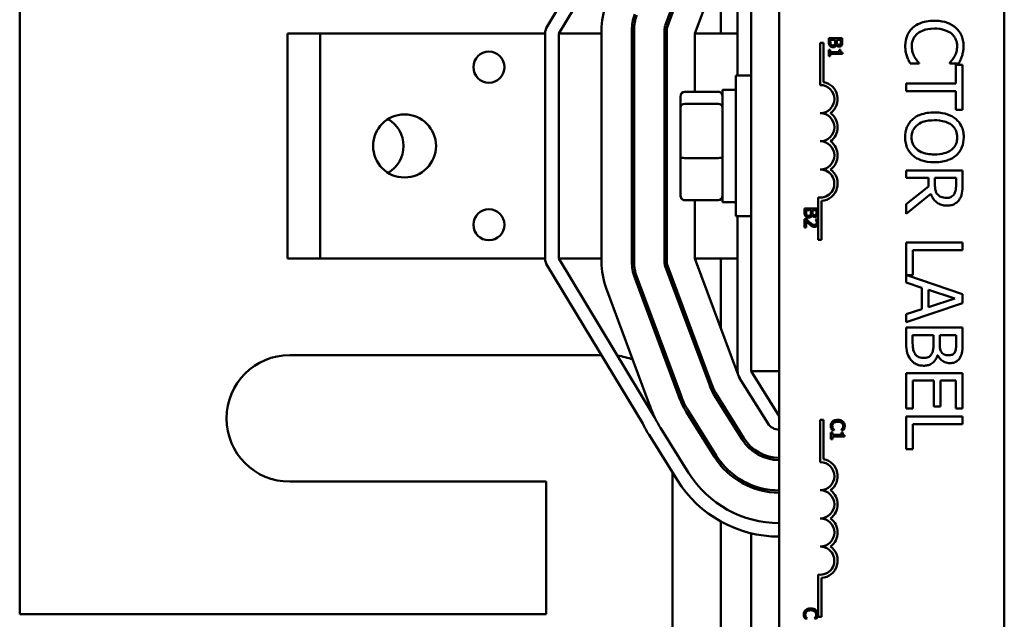
# Model space of a CAD drawing. Units: inches. Extents: x 3 to 151, y 2 to 117.
# Drawn here: x 25 to 30, y 59 to 62 of the extents above; entities that cross this region are included whole.
import ezdxf

# ---------------------------------------------------------------- set-up
doc = ezdxf.new("R2010")
doc.units = ezdxf.units.IN
doc.header["$LTSCALE"] = 7
doc.header["$MEASUREMENT"] = 0
doc.layers.add('Visible (ANSI)', color=7, linetype='Continuous', lineweight=50)

msp = doc.modelspace()

# ---------------------------------------------------------------- linework, layer by layer
at = {"layer": 'Visible (ANSI)'}
for p, q in [((28.8486, 58.622), (28.8486, 63.442)), ((29.8486, 63.442), (29.8486, 58.622)), ((25.4736, 63.239), (25.4736, 59.081)), ((28.2448, 62.3986), (27.8172, 61.691)), ((27.8686, 61.66), (28.2974, 62.3697)), ((28.5408, 62.2279), (28.3424, 61.6944)), ((28.3517, 61.6909), (28.5502, 62.2244)), ((28.6674, 62.1809), (28.4736, 61.66)), ((28.6636, 62.16), (28.6636, 61.4725)), ((28.7236, 62.16), (28.7236, 60.16)), ((28.5891, 61.9705), (28.5891, 61.66)), ((26.6636, 61.66), (26.8086, 61.66)), ((26.6636, 60.66), (26.6636, 61.66)), ((26.8086, 61.66), (26.8086, 60.66)), ((27.6786, 61.66), (26.8086, 61.66)), ((27.6786, 61.66), (27.8086, 61.66)), ((27.8086, 61.66), (27.8086, 60.66)), ((27.8686, 61.66), (28.0586, 61.66)), ((27.8686, 60.66), (27.8686, 61.66)), ((28.0586, 61.66), (28.0586, 61.6734)), ((28.0586, 61.66), (28.0586, 60.66)), ((28.1936, 61.6734), (28.1936, 60.6464)), ((28.1936, 61.66), (28.2036, 61.66)), ((28.2036, 60.6464), (28.2036, 61.6734)), ((28.3386, 61.6734), (28.3386, 60.6464)), ((28.3386, 61.66), (28.3486, 61.66)), ((28.3486, 60.6464), (28.3486, 61.6734)), ((28.4736, 61.66), (28.6636, 61.66)), ((28.4736, 61.66), (28.4736, 61.4007)), ((29.0309, 61.6181), (29.0456, 61.6181)), ((29.0309, 61.4306), (29.0309, 61.6181)), ((29.0456, 61.6181), (29.0456, 61.4439)), ((29.0687, 61.6391), (29.0687, 61.6219)), ((29.1287, 61.6391), (29.0687, 61.6391)), ((29.0755, 61.6247), (29.0755, 61.6312)), ((29.0755, 61.6312), (29.0977, 61.6312)), ((29.0977, 61.6312), (29.0977, 61.6221)), ((29.102, 61.6097), (29.1023, 61.6097)), ((29.1043, 61.6221), (29.1043, 61.6312)), ((29.1043, 61.6312), (29.1219, 61.6312)), ((29.1219, 61.6312), (29.1219, 61.6235)), ((29.1287, 61.6232), (29.1287, 61.6391)), ((29.0748, 61.5875), (29.0687, 61.5875)), ((29.0687, 61.5875), (29.0687, 61.5582)), ((29.0687, 61.5582), (29.0748, 61.5582)), ((29.0748, 61.5766), (29.0748, 61.5875)), ((29.115, 61.5766), (29.0748, 61.5766)), ((29.0748, 61.5582), (29.0748, 61.5689)), ((29.0748, 61.5689), (29.1289, 61.5689)), ((29.1205, 61.5875), (29.115, 61.5875)), ((29.115, 61.5875), (29.115, 61.5766)), ((29.1289, 61.5689), (29.1289, 61.5751)), ((29.4299, 61.5264), (29.4696, 61.5264)), ((29.4696, 61.5264), (29.4696, 61.5289)), ((29.6062, 61.5291), (29.6062, 61.5264)), ((29.6062, 61.5264), (29.6463, 61.5264)), ((29.6333, 61.521), (29.6333, 61.4371)), ((29.6629, 61.521), (29.6333, 61.521)), ((29.6629, 61.32), (29.6629, 61.521)), ((28.6561, 60.8475), (28.6561, 61.4725)), ((28.7236, 61.4725), (28.6561, 61.4725)), ((29.6333, 61.4371), (29.4129, 61.4371)), ((29.4129, 61.4371), (29.4129, 61.4039)), ((28.4291, 61.4007), (28.5771, 61.4007)), ((28.5971, 61.41), (28.5971, 60.91)), ((28.5971, 61.41), (28.6561, 61.41)), ((29.4129, 61.4039), (29.6333, 61.4039)), ((29.6333, 61.4039), (29.6333, 61.32)), ((28.4091, 61.3787), (28.4091, 61.3302)), ((28.4291, 61.3473), (28.5771, 61.3473)), ((28.4091, 61.3302), (28.4091, 61.1114)), ((29.6333, 61.32), (29.6629, 61.32)), ((28.4091, 61.1114), (28.4091, 60.9412)), ((28.4291, 61.1065), (28.5771, 61.1065)), ((29.6629, 61.0514), (29.4129, 61.0514)), ((29.4129, 61.0514), (29.4129, 61.0181)), ((29.6629, 60.9869), (29.6629, 61.0514)), ((29.4129, 61.0181), (29.5124, 61.0181)), ((29.5124, 61.0181), (29.5124, 60.98)), ((29.5401, 60.989), (29.5401, 61.0181)), ((29.5401, 61.0181), (29.6341, 61.0181)), ((29.6341, 61.0181), (29.6341, 60.9851)), ((29.5124, 60.98), (29.4129, 60.901)), ((29.4129, 60.8579), (29.5217, 60.9468)), ((28.4291, 60.9192), (28.5771, 60.9192)), ((28.4736, 60.9192), (28.4736, 60.66)), ((28.5971, 60.91), (28.6561, 60.91)), ((29.0214, 60.8244), (29.0214, 60.9313)), ((29.0361, 60.9161), (29.0361, 60.7431)), ((29.4129, 60.901), (29.4129, 60.8579)), ((28.9607, 60.8823), (28.9607, 60.8651)), ((29.0207, 60.8823), (28.9607, 60.8823)), ((28.9675, 60.8679), (28.9675, 60.8743)), ((28.9675, 60.8743), (28.9897, 60.8743)), ((28.9897, 60.8743), (28.9897, 60.8653)), ((28.9963, 60.8653), (28.9963, 60.8743)), ((28.9963, 60.8743), (29.0139, 60.8743)), ((29.0139, 60.8743), (29.0139, 60.8667)), ((29.0207, 60.8664), (29.0207, 60.8823)), ((28.7236, 60.8475), (28.6561, 60.8475)), ((28.6636, 60.8475), (28.6636, 60.16)), ((28.9692, 60.8354), (28.9607, 60.8354)), ((28.9607, 60.8354), (28.9607, 60.7984)), ((28.9677, 60.7984), (28.9677, 60.8278)), ((28.9941, 60.8528), (28.9943, 60.8528)), ((29.0184, 60.8341), (29.0098, 60.8341)), ((29.0098, 60.8341), (29.0098, 60.8337)), ((29.0214, 60.8133), (29.0214, 60.8244)), ((29.0214, 60.7431), (29.0214, 60.8133)), ((28.9607, 60.7984), (28.9677, 60.7984)), ((29.0361, 60.7431), (29.0214, 60.7431)), ((29.6629, 60.7307), (29.4129, 60.7307)), ((29.4129, 60.7307), (29.4129, 60.553)), ((29.6629, 60.6974), (29.6629, 60.7307)), ((29.4425, 60.5858), (29.4425, 60.6974)), ((29.4425, 60.6974), (29.6629, 60.6974)), ((26.6636, 60.66), (26.8086, 60.66)), ((27.6786, 60.66), (26.8086, 60.66)), ((27.6786, 60.66), (27.8086, 60.66)), ((27.8686, 60.66), (28.0586, 60.66)), ((28.2946, 59.956), (27.8686, 60.66)), ((28.0586, 60.6464), (28.0586, 60.66)), ((28.1936, 60.66), (28.2036, 60.66)), ((28.3386, 60.66), (28.3486, 60.66)), ((28.4736, 60.66), (28.6636, 60.66)), ((28.4736, 60.66), (28.6659, 60.1434)), ((28.5891, 60.66), (28.5891, 60.3497)), ((27.8173, 60.6289), (28.2418, 59.9274)), ((28.3424, 60.6255), (28.5381, 60.0998)), ((28.5476, 60.1031), (28.3517, 60.629)), ((28.2065, 60.5749), (28.4013, 60.0517)), ((28.4107, 60.055), (28.2159, 60.5784)), ((29.4129, 60.553), (29.4828, 60.5303)), ((29.6629, 60.5023), (29.4153, 60.5858)), ((29.4153, 60.5858), (29.4425, 60.5858)), ((28.2741, 60.0065), (28.08, 60.5278)), ((29.4828, 60.5303), (29.4828, 60.4349)), ((29.5112, 60.444), (29.5112, 60.5212)), ((29.5112, 60.5212), (29.6289, 60.4827)), ((29.6289, 60.4827), (29.5112, 60.444)), ((29.6629, 60.4614), (29.6629, 60.5023)), ((29.4129, 60.3771), (29.6629, 60.4614)), ((29.4828, 60.4349), (29.4129, 60.4122)), ((29.4129, 60.4122), (29.4129, 60.3771)), ((29.6629, 60.3534), (29.4129, 60.3534)), ((29.4129, 60.3534), (29.4129, 60.2817)), ((29.6629, 60.2872), (29.6629, 60.3534)), ((29.4413, 60.2933), (29.4413, 60.3202)), ((29.4413, 60.3202), (29.5337, 60.3202)), ((29.5337, 60.3202), (29.5337, 60.2825)), ((29.5614, 60.2825), (29.5614, 60.3202)), ((29.5614, 60.3202), (29.6346, 60.3202)), ((29.6346, 60.3202), (29.6346, 60.2884)), ((26.6736, 60.231), (28.0581, 60.231)), ((29.5519, 60.2307), (29.5531, 60.2307)), ((28.8486, 60.16), (28.7236, 60.16)), ((28.8486, 59.96), (28.7236, 60.16)), ((28.6727, 60.1282), (28.7977, 59.9282)), ((29.6629, 60.1508), (29.4129, 60.1508)), ((29.4129, 60.1508), (29.4129, 59.9944)), ((29.4425, 59.9944), (29.4425, 60.1176)), ((29.4425, 60.1176), (29.5353, 60.1176)), ((29.5353, 60.1176), (29.5353, 60.0027)), ((29.5649, 60.0027), (29.5649, 60.1176)), ((29.5649, 60.1176), (29.6333, 60.1176)), ((29.6333, 60.1176), (29.6333, 59.9944)), ((29.6629, 59.9944), (29.6629, 60.1508)), ((28.5582, 60.0566), (28.6832, 59.8566)), ((28.6917, 59.8619), (28.5667, 60.0619)), ((28.5891, 60.0261), (28.5891, 60.0072)), ((28.5688, 59.7851), (28.4438, 59.9851)), ((29.4129, 59.9944), (29.4425, 59.9944)), ((29.5353, 60.0027), (29.5649, 60.0027)), ((29.6333, 59.9944), (29.6629, 59.9944)), ((28.4353, 59.9798), (28.5603, 59.7798)), ((29.0309, 59.9433), (29.0456, 59.9433)), ((29.0309, 59.7558), (29.0309, 59.9433)), ((29.0456, 59.9433), (29.0456, 59.7691)), ((29.6629, 59.958), (29.4129, 59.958)), ((29.4129, 59.958), (29.4129, 59.8131)), ((29.6629, 59.9247), (29.6629, 59.958)), ((28.4458, 59.7082), (28.3208, 59.9082)), ((29.0826, 59.8981), (29.0921, 59.8981)), ((29.0921, 59.8981), (29.0921, 59.8987)), ((29.1249, 59.8987), (29.1249, 59.8981)), ((29.1249, 59.8981), (29.1345, 59.8981)), ((29.4425, 59.8131), (29.4425, 59.9247)), ((29.4425, 59.9247), (29.6629, 59.9247)), ((28.2699, 59.8764), (28.3949, 59.6764)), ((29.0846, 59.8876), (29.0785, 59.8876)), ((29.0785, 59.8876), (29.0785, 59.8584)), ((29.0785, 59.8584), (29.0846, 59.8584)), ((29.0846, 59.8767), (29.0846, 59.8876)), ((29.1248, 59.8767), (29.0846, 59.8767)), ((29.0846, 59.8584), (29.0846, 59.869)), ((29.0846, 59.869), (29.1387, 59.869)), ((29.1303, 59.8876), (29.1248, 59.8876)), ((29.1248, 59.8876), (29.1248, 59.8767)), ((29.1387, 59.869), (29.1387, 59.8752)), ((28.7236, 59.8236), (28.7236, 59.8103)), ((29.4129, 59.8131), (29.4425, 59.8131)), ((28.5891, 59.7561), (28.5891, 59.7403)), ((28.3746, 59.7089), (28.3746, 58.8)), ((27.8126, 59.669), (26.6736, 59.669)), ((27.8126, 59.081), (27.8126, 59.669)), ((28.7236, 59.6545), (28.7236, 59.6438)), ((28.5891, 59.4921), (28.5891, 58.0278)), ((28.7236, 59.4398), (28.7236, 58.0801)), ((29.0214, 59.0683), (29.0214, 59.2565)), ((29.0361, 59.2413), (29.0361, 59.0683)), ((25.4736, 59.081), (27.8126, 59.081)), ((29.0361, 59.0683), (29.0214, 59.0683)), ((28.9626, 59.0605), (28.9721, 59.0605)), ((28.9721, 59.0605), (28.9721, 59.0611)), ((29.0049, 59.0611), (29.0049, 59.0605)), ((29.0049, 59.0605), (29.0145, 59.0605))]:
    msp.add_line(p, q, dxfattribs=at)
for centre, radius in [((27.5586, 61.51), 0.069), ((27.1836, 61.16), 0.14), ((27.5586, 60.81), 0.069)]:
    msp.add_circle(centre, radius, dxfattribs=at)
for centre, radius, start, end in [((28.3986, 61.6734), 0.34, 159.5964, 180), ((28.3986, 61.6734), 0.205, 159.5964, 180), ((28.3986, 61.6734), 0.195, 159.5964, 180), ((27.8686, 61.66), 0.06, 148.8603, 180), ((28.3986, 61.6734), 0.06, 159.5964, 180), ((28.3986, 61.6734), 0.05, 159.5964, 180), ((29.0309, 61.3681), 0.0625, 270, 90), ((29.0309, 61.3681), 0.0772, 305.9425, 79.0242), ((29.0309, 61.2431), 0.0625, 270, 90), ((29.0309, 61.2431), 0.0772, 305.9425, 54.0575), ((27.0386, 61.16), 0.14, 301.1886, 58.8114), ((29.0309, 61.1181), 0.0625, 270, 90), ((29.0309, 61.1181), 0.0772, 305.9425, 54.0575), ((29.0309, 60.9931), 0.0625, 261.2996, 90), ((29.0309, 60.9931), 0.0772, 273.8949, 54.0575), ((27.8686, 60.66), 0.06, 180, 211.1813), ((28.3986, 60.6464), 0.34, 180, 200.4219), ((28.3986, 60.6464), 0.205, 180, 200.4219), ((28.3986, 60.6464), 0.195, 180, 200.4219), ((28.3986, 60.6464), 0.06, 180, 200.4219), ((28.3986, 60.6464), 0.05, 180, 200.4219), ((26.6736, 59.95), 0.281, 90, 270), ((28.0936, 59.95), 0.281, 68.1933, 82.6347), ((28.7236, 60.16), 0.06, 180, 212.0054), ((28.7236, 60.16), 0.195, 197.971, 212.0054), ((28.7236, 60.16), 0.185, 197.9056, 212.0054), ((28.7236, 60.16), 0.34, 198.5659, 212.0054), ((28.7236, 60.16), 0.33, 198.538, 212.0054), ((28.7236, 60.16), 0.475, 198.8516, 205.4285), ((28.7236, 60.16), 0.475, 205.4285, 212.0054), ((28.7236, 60.16), 0.535, 205.7609, 212.0054), ((28.8486, 59.96), 0.06, 212.0054, 270), ((28.8486, 59.96), 0.195, 212.0054, 270), ((28.8486, 59.96), 0.185, 212.0054, 270), ((28.8486, 59.96), 0.34, 212.0054, 270), ((28.8486, 59.96), 0.33, 212.0054, 270), ((29.0309, 59.6933), 0.0772, 305.9425, 79.0242), ((29.0309, 59.6933), 0.0625, 270, 90), ((28.8486, 59.96), 0.535, 212.0054, 270), ((28.8486, 59.96), 0.475, 212.0054, 270), ((29.0309, 59.5683), 0.0625, 270, 90), ((29.0309, 59.5683), 0.0772, 305.9425, 54.0575), ((29.0309, 59.4433), 0.0625, 270, 90), ((29.0309, 59.4433), 0.0772, 305.9425, 54.0575), ((29.0309, 59.3183), 0.0625, 261.2996, 90), ((29.0309, 59.3183), 0.0772, 273.8949, 54.0575)]:
    msp.add_arc(centre, radius, start, end, dxfattribs=at)
for centre, major_axis, ratio, start_param, end_param in [((28.4291, 61.3787), (0, -0.022), 0.90953, 3.141593, 4.712389), ((28.5771, 61.3787), (0, -0.022), 0.90953, 1.570796, 3.141593), ((28.4291, 61.3302), (-0.02, 0), 0.855309, 4.712389, 6.283185), ((28.5771, 61.3302), (0.02, 0), 0.855309, 0, 1.570796), ((28.4291, 61.1114), (-0.02, 0), 0.244161, 0, 1.570796), ((28.5771, 61.1114), (0.02, 0), 0.244161, 4.712389, 6.283185), ((28.4291, 60.9412), (0, 0.022), 0.90953, 1.570796, 3.141593), ((28.5771, 60.9412), (0, 0.022), 0.90953, 3.141593, 4.712389)]:
    msp.add_ellipse(centre, major_axis=major_axis, ratio=ratio, start_param=start_param, end_param=end_param, dxfattribs=at)
for points, knots in [([(29.5377, 61.7161), (29.5108, 61.7161), (29.4901, 61.7116), (29.4615, 61.6998), (29.4506, 61.6933), (29.4413, 61.6847)], [-0.2355804, -0.2355804, -0.2355804, -0.2355804, -0.0970857, -0.0970857, 0, 0, 0, 0]), ([(29.6329, 61.6849), (29.6211, 61.6953), (29.6074, 61.7029), (29.5833, 61.7112), (29.5661, 61.7161), (29.5377, 61.7161)], [-0.5727352, -0.5727352, -0.5727352, -0.5727352, -0.2159414, -0.2159414, 0, 0, 0, 0]), ([(29.4413, 61.6847), (29.4359, 61.6797), (29.4311, 61.6743), (29.4228, 61.6623), (29.4194, 61.6559), (29.4125, 61.6386), (29.4085, 61.624), (29.4085, 61.6042)], [-0.3453931, -0.3453931, -0.3453931, -0.3453931, -0.2478358, -0.2478358, -0.150467, -0.150467, 0, 0, 0, 0]), ([(29.4372, 61.6038), (29.4372, 61.6096), (29.4379, 61.6152), (29.4407, 61.6274), (29.4429, 61.6327), (29.4492, 61.6451), (29.455, 61.6523), (29.4621, 61.6583)], [-0.1349581, -0.1349581, -0.1349581, -0.1349581, -0.1056508, -0.1056508, -0.0713614, -0.0713614, 0, 0, 0, 0]), ([(29.4621, 61.6583), (29.4713, 61.666), (29.4821, 61.6715), (29.5, 61.6774), (29.5138, 61.6814), (29.5377, 61.6814)], [-0.5007176, -0.5007176, -0.5007176, -0.5007176, -0.1823961, -0.1823961, 0, 0, 0, 0]), ([(29.5377, 61.6814), (29.5526, 61.6814), (29.5703, 61.6797), (29.5969, 61.67), (29.6057, 61.6654), (29.6133, 61.6591)], [-0.2157825, -0.2157825, -0.2157825, -0.2157825, -0.0750046, -0.0750046, 0, 0, 0, 0]), ([(29.6133, 61.6591), (29.6177, 61.6554), (29.6217, 61.6511), (29.6285, 61.6419), (29.6313, 61.6369), (29.6372, 61.6228), (29.639, 61.6135), (29.639, 61.6038)], [-0.1607012, -0.1607012, -0.1607012, -0.1607012, -0.1167143, -0.1167143, -0.0736279, -0.0736279, 0, 0, 0, 0]), ([(29.6674, 61.6036), (29.6674, 61.6124), (29.6666, 61.6212), (29.663, 61.6379), (29.6604, 61.6457), (29.651, 61.6653), (29.643, 61.6759), (29.6329, 61.6849)], [-0.23334, -0.23334, -0.23334, -0.23334, -0.1660631, -0.1660631, -0.1028925, -0.1028925, 0, 0, 0, 0]), ([(29.0687, 61.6219), (29.0687, 61.6166), (29.0693, 61.6136), (29.0706, 61.6093), (29.0718, 61.6069), (29.0735, 61.6047)], [-0.03420663, -0.03420663, -0.03420663, -0.03420663, -0.02111028, -0.02111028, 0, 0, 0, 0]), ([(29.0735, 61.6047), (29.0744, 61.6036), (29.0754, 61.6026), (29.0775, 61.6011), (29.0787, 61.6003), (29.0824, 61.5988), (29.0847, 61.5984), (29.0871, 61.5984)], [-0.04320546, -0.04320546, -0.04320546, -0.04320546, -0.02995386, -0.02995386, -0.01806939, -0.01806939, 0, 0, 0, 0]), ([(29.078, 61.6111), (29.0775, 61.6119), (29.0771, 61.6127), (29.0764, 61.6145), (29.0761, 61.6155), (29.0758, 61.6174), (29.0755, 61.6197), (29.0755, 61.6247)], [-0.1097402, -0.1097402, -0.1097402, -0.1097402, -0.0746497, -0.0746497, -0.0380627, -0.0380627, 0, 0, 0, 0]), ([(29.0868, 61.6068), (29.0857, 61.6068), (29.0846, 61.6069), (29.0825, 61.6074), (29.0817, 61.6077), (29.0798, 61.6089), (29.0788, 61.6099), (29.078, 61.6111)], [-0.02306337, -0.02306337, -0.02306337, -0.02306337, -0.01687777, -0.01687777, -0.01077554, -0.01077554, 0, 0, 0, 0]), ([(29.0961, 61.6116), (29.0956, 61.6107), (29.095, 61.6098), (29.0934, 61.6082), (29.0926, 61.6078), (29.0905, 61.607), (29.0887, 61.6068), (29.0868, 61.6068)], [-0.02329222, -0.02329222, -0.02329222, -0.02329222, -0.0192567, -0.0192567, -0.01448536, -0.01448536, 0, 0, 0, 0]), ([(29.0871, 61.5984), (29.0886, 61.5984), (29.09, 61.5986), (29.0928, 61.5993), (29.094, 61.5997), (29.0966, 61.6012), (29.0981, 61.6024), (29.1006, 61.6057), (29.1015, 61.6076), (29.102, 61.6097)], [-0.05810018, -0.05810018, -0.05810018, -0.05810018, -0.04429921, -0.04429921, -0.03159195, -0.03159195, -0.01636121, -0.01636121, 0, 0, 0, 0]), ([(29.0977, 61.6221), (29.0977, 61.62), (29.0976, 61.6175), (29.0973, 61.615), (29.097, 61.6134), (29.0961, 61.6116)], [-0.04986036, -0.04986036, -0.04986036, -0.04986036, -0.01514589, -0.01514589, 0, 0, 0, 0]), ([(29.1023, 61.6097), (29.1031, 61.608), (29.1042, 61.6064), (29.1066, 61.6042), (29.108, 61.6031), (29.1115, 61.6016), (29.1133, 61.6013), (29.1152, 61.6013)], [-0.05151697, -0.05151697, -0.05151697, -0.05151697, -0.02945551, -0.02945551, -0.01403183, -0.01403183, 0, 0, 0, 0]), ([(29.1063, 61.6129), (29.1056, 61.6141), (29.105, 61.6153), (29.1044, 61.6179), (29.1043, 61.62), (29.1043, 61.6221)], [-0.03264374, -0.03264374, -0.03264374, -0.03264374, -0.01655002, -0.01655002, 0, 0, 0, 0]), ([(29.114, 61.6096), (29.1128, 61.6096), (29.1115, 61.6097), (29.1092, 61.6103), (29.1086, 61.6107), (29.1074, 61.6115), (29.1068, 61.6122), (29.1063, 61.6129)], [-0.01614271, -0.01614271, -0.01614271, -0.01614271, -0.01115771, -0.01115771, -0.00679168, -0.00679168, 0, 0, 0, 0]), ([(29.1203, 61.6126), (29.12, 61.6121), (29.1196, 61.6116), (29.1186, 61.6107), (29.118, 61.6104), (29.1164, 61.6098), (29.1152, 61.6096), (29.114, 61.6096)], [-0.01611241, -0.01611241, -0.01611241, -0.01611241, -0.0128949, -0.0128949, -0.00913085, -0.00913085, 0, 0, 0, 0]), ([(29.1152, 61.6013), (29.1168, 61.6013), (29.1185, 61.6015), (29.1218, 61.6026), (29.1229, 61.6034), (29.1246, 61.6049), (29.1255, 61.6061), (29.1262, 61.6075)], [-0.0222312, -0.0222312, -0.0222312, -0.0222312, -0.01716168, -0.01716168, -0.01169092, -0.01169092, 0, 0, 0, 0]), ([(29.1219, 61.6235), (29.1219, 61.6212), (29.1219, 61.6189), (29.1214, 61.6152), (29.121, 61.6139), (29.1203, 61.6126)], [-0.02836535, -0.02836535, -0.02836535, -0.02836535, -0.01085458, -0.01085458, 0, 0, 0, 0]), ([(29.1262, 61.6075), (29.1278, 61.6102), (29.1281, 61.6126), (29.1286, 61.6162), (29.1287, 61.62), (29.1287, 61.6232)], [-0.03480564, -0.03480564, -0.03480564, -0.03480564, -0.02475505, -0.02475505, 0, 0, 0, 0]), ([(29.4085, 61.6042), (29.4085, 61.5958), (29.4089, 61.5871), (29.4116, 61.5731), (29.4135, 61.5663), (29.4158, 61.5597)], [-0.1087261, -0.1087261, -0.1087261, -0.1087261, -0.0533013, -0.0533013, 0, 0, 0, 0]), ([(29.4496, 61.5554), (29.4458, 61.5623), (29.4429, 61.5697), (29.4397, 61.581), (29.4372, 61.59), (29.4372, 61.6038)], [-0.3154135, -0.3154135, -0.3154135, -0.3154135, -0.1053581, -0.1053581, 0, 0, 0, 0]), ([(29.639, 61.6038), (29.639, 61.5952), (29.6381, 61.5863), (29.6345, 61.574), (29.632, 61.5662), (29.6271, 61.5572)], [-0.2383759, -0.2383759, -0.2383759, -0.2383759, -0.0777001, -0.0777001, 0, 0, 0, 0]), ([(29.6609, 61.5597), (29.6629, 61.5663), (29.6644, 61.5732), (29.6661, 61.5835), (29.6674, 61.5916), (29.6674, 61.6036)], [-0.270358, -0.270358, -0.270358, -0.270358, -0.0913811, -0.0913811, 0, 0, 0, 0]), ([(29.1289, 61.5751), (29.1281, 61.5752), (29.1272, 61.5753), (29.1258, 61.5757), (29.1251, 61.5759), (29.1238, 61.5767), (29.1232, 61.5771), (29.1225, 61.578), (29.1219, 61.5788), (29.1207, 61.5823), (29.1205, 61.5849), (29.1205, 61.5875)], [-0.1005438, -0.1005438, -0.1005438, -0.1005438, -0.0762723, -0.0762723, -0.0553229, -0.0553229, -0.032618, -0.032618, -0.0195337, -0.0195337, 0, 0, 0, 0]), ([(29.4158, 61.5597), (29.4176, 61.5538), (29.4199, 61.5476), (29.4251, 61.5369), (29.4275, 61.5317), (29.4299, 61.5264)], [-0.09074081, -0.09074081, -0.09074081, -0.09074081, -0.04384946, -0.04384946, 0, 0, 0, 0]), ([(29.6271, 61.5572), (29.6239, 61.5514), (29.6201, 61.5455), (29.6127, 61.5366), (29.6095, 61.5328), (29.6062, 61.5291)], [-0.08851483, -0.08851483, -0.08851483, -0.08851483, -0.03795404, -0.03795404, 0, 0, 0, 0]), ([(29.6463, 61.5264), (29.6492, 61.5319), (29.652, 61.5375), (29.6558, 61.5461), (29.6584, 61.5521), (29.6609, 61.5597)], [-0.1794687, -0.1794687, -0.1794687, -0.1794687, -0.0607087, -0.0607087, 0, 0, 0, 0]), ([(29.4696, 61.5289), (29.4665, 61.532), (29.4631, 61.5361), (29.4588, 61.5414), (29.4547, 61.5465), (29.4496, 61.5554)], [-0.2189742, -0.2189742, -0.2189742, -0.2189742, -0.0785707, -0.0785707, 0, 0, 0, 0]), ([(29.5379, 61.3089), (29.5166, 61.3089), (29.4951, 61.3061), (29.463, 61.2939), (29.4516, 61.2876), (29.4417, 61.2791)], [-0.2619603, -0.2619603, -0.2619603, -0.2619603, -0.0995786, -0.0995786, 0, 0, 0, 0]), ([(29.6344, 61.2789), (29.6222, 61.289), (29.6082, 61.2962), (29.584, 61.3041), (29.5663, 61.3089), (29.5379, 61.3089)], [-0.5669914, -0.5669914, -0.5669914, -0.5669914, -0.2162681, -0.2162681, 0, 0, 0, 0]), ([(29.4417, 61.2791), (29.4361, 61.2742), (29.4311, 61.2687), (29.4226, 61.2569), (29.419, 61.2505), (29.4101, 61.2292), (29.4077, 61.2139), (29.4077, 61.1984)], [-0.2374481, -0.2374481, -0.2374481, -0.2374481, -0.1763109, -0.1763109, -0.117793, -0.117793, 0, 0, 0, 0]), ([(29.4364, 61.1982), (29.4364, 61.2037), (29.4369, 61.2092), (29.4391, 61.2197), (29.4407, 61.2245), (29.4466, 61.2372), (29.4519, 61.2442), (29.4673, 61.2581), (29.4771, 61.2632), (29.5027, 61.2723), (29.5208, 61.2742), (29.5379, 61.2742)], [-0.3323175, -0.3323175, -0.3323175, -0.3323175, -0.2970307, -0.2970307, -0.2638387, -0.2638387, -0.2069974, -0.2069974, -0.1305235, -0.1305235, 0, 0, 0, 0]), ([(29.5379, 61.2742), (29.551, 61.2742), (29.5699, 61.2731), (29.5972, 61.2639), (29.6059, 61.2596), (29.6135, 61.2537)], [-0.2198636, -0.2198636, -0.2198636, -0.2198636, -0.0730182, -0.0730182, 0, 0, 0, 0]), ([(29.6135, 61.2537), (29.6181, 61.2502), (29.6223, 61.2461), (29.63, 61.2364), (29.6325, 61.2315), (29.638, 61.2182), (29.6394, 61.2082), (29.6394, 61.1982)], [-0.137988, -0.137988, -0.137988, -0.137988, -0.1090307, -0.1090307, -0.076096, -0.076096, 0, 0, 0, 0]), ([(29.6682, 61.1984), (29.6682, 61.2074), (29.6674, 61.2164), (29.6637, 61.2334), (29.661, 61.2413), (29.6517, 61.2604), (29.644, 61.2704), (29.6344, 61.2789)], [-0.2297757, -0.2297757, -0.2297757, -0.2297757, -0.161847, -0.161847, -0.0979811, -0.0979811, 0, 0, 0, 0]), ([(29.4077, 61.1984), (29.4077, 61.1895), (29.4085, 61.1806), (29.4121, 61.1638), (29.4147, 61.1556), (29.4241, 61.1364), (29.432, 61.1264), (29.4417, 61.1178)], [-0.2310923, -0.2310923, -0.2310923, -0.2310923, -0.1627208, -0.1627208, -0.0988125, -0.0988125, 0, 0, 0, 0]), ([(29.5379, 61.1225), (29.5272, 61.1225), (29.5162, 61.1232), (29.4966, 61.1267), (29.4877, 61.1292), (29.4673, 61.1384), (29.4599, 61.1448), (29.4494, 61.1555), (29.4448, 61.1623), (29.4379, 61.1791), (29.4364, 61.1886), (29.4364, 61.1982)], [-0.2634427, -0.2634427, -0.2634427, -0.2634427, -0.222649, -0.222649, -0.1878042, -0.1878042, -0.1377839, -0.1377839, -0.0737042, -0.0737042, 0, 0, 0, 0]), ([(29.6394, 61.1982), (29.6394, 61.1917), (29.6387, 61.1852), (29.6357, 61.173), (29.6335, 61.1673), (29.6261, 61.1545), (29.6204, 61.1482), (29.6135, 61.1429)], [-0.1623056, -0.1623056, -0.1623056, -0.1623056, -0.1125339, -0.1125339, -0.0659705, -0.0659705, 0, 0, 0, 0]), ([(29.6344, 61.1178), (29.6399, 61.1227), (29.6448, 61.1282), (29.6543, 61.1416), (29.6578, 61.1488), (29.6658, 61.1681), (29.6682, 61.1831), (29.6682, 61.1984)], [-0.1938257, -0.1938257, -0.1938257, -0.1938257, -0.1592284, -0.1592284, -0.1165822, -0.1165822, 0, 0, 0, 0]), ([(29.6135, 61.1429), (29.6021, 61.1341), (29.5891, 61.1299), (29.5677, 61.1239), (29.5526, 61.1225), (29.5379, 61.1225)], [-0.1691984, -0.1691984, -0.1691984, -0.1691984, -0.111549, -0.111549, 0, 0, 0, 0]), ([(29.4417, 61.1178), (29.4474, 61.1128), (29.4536, 61.1085), (29.4675, 61.1011), (29.4751, 61.098), (29.4958, 61.0915), (29.5137, 61.0878), (29.5379, 61.0878)], [-0.3991838, -0.3991838, -0.3991838, -0.3991838, -0.295861, -0.295861, -0.1843802, -0.1843802, 0, 0, 0, 0]), ([(29.5379, 61.0878), (29.5662, 61.0878), (29.5857, 61.0927), (29.6122, 61.1026), (29.6241, 61.1091), (29.6344, 61.1178)], [-0.2156543, -0.2156543, -0.2156543, -0.2156543, -0.1027425, -0.1027425, 0, 0, 0, 0]), ([(29.5531, 60.9438), (29.5505, 60.9464), (29.5483, 60.9493), (29.544, 60.9572), (29.5431, 60.9614), (29.5408, 60.9715), (29.5401, 60.9804), (29.5401, 60.989)], [-0.08808645, -0.08808645, -0.08808645, -0.08808645, -0.07878701, -0.07878701, -0.06541676, -0.06541676, 0, 0, 0, 0]), ([(29.5217, 60.9468), (29.524, 60.9407), (29.5269, 60.9347), (29.5338, 60.9239), (29.5377, 60.9191), (29.5512, 60.9063), (29.5596, 60.9023), (29.5738, 60.8965), (29.5844, 60.895), (29.595, 60.895)], [-0.1541803, -0.1541803, -0.1541803, -0.1541803, -0.1350939, -0.1350939, -0.1169397, -0.1169397, -0.0811847, -0.0811847, 0, 0, 0, 0]), ([(29.5924, 60.9296), (29.5877, 60.9296), (29.583, 60.9299), (29.5737, 60.9316), (29.5698, 60.9329), (29.5614, 60.9366), (29.5569, 60.9397), (29.5531, 60.9438)], [-0.09760014, -0.09760014, -0.09760014, -0.09760014, -0.07012214, -0.07012214, -0.04247941, -0.04247941, 0, 0, 0, 0]), ([(29.6256, 60.9454), (29.6237, 60.9426), (29.6215, 60.9401), (29.6159, 60.9354), (29.6129, 60.9339), (29.6047, 60.9305), (29.5986, 60.9296), (29.5924, 60.9296)], [-0.08503315, -0.08503315, -0.08503315, -0.08503315, -0.06740103, -0.06740103, -0.04703786, -0.04703786, 0, 0, 0, 0]), ([(29.6341, 60.9851), (29.6341, 60.9795), (29.6339, 60.9692), (29.6307, 60.9552), (29.6287, 60.95), (29.6256, 60.9454)], [-0.1096682, -0.1096682, -0.1096682, -0.1096682, -0.0421512, -0.0421512, 0, 0, 0, 0]), ([(29.6497, 60.9233), (29.6525, 60.9276), (29.6549, 60.9321), (29.6585, 60.9414), (29.6598, 60.9461), (29.6625, 60.9628), (29.6629, 60.9749), (29.6629, 60.9869)], [-0.1677598, -0.1677598, -0.1677598, -0.1677598, -0.1290227, -0.1290227, -0.0915306, -0.0915306, 0, 0, 0, 0]), ([(29.595, 60.895), (29.602, 60.895), (29.6091, 60.8957), (29.6207, 60.8989), (29.6262, 60.9011), (29.6394, 60.9101), (29.6451, 60.9162), (29.6497, 60.9233)], [-0.2014197, -0.2014197, -0.2014197, -0.2014197, -0.1216699, -0.1216699, -0.0648422, -0.0648422, 0, 0, 0, 0]), ([(28.9607, 60.8651), (28.9607, 60.8597), (28.9613, 60.8567), (28.9626, 60.8524), (28.9639, 60.85), (28.9656, 60.8478)], [-0.03420663, -0.03420663, -0.03420663, -0.03420663, -0.02111028, -0.02111028, 0, 0, 0, 0]), ([(28.97, 60.8542), (28.9695, 60.855), (28.9691, 60.8559), (28.9684, 60.8577), (28.9681, 60.8586), (28.9678, 60.8606), (28.9675, 60.8629), (28.9675, 60.8679)], [-0.1097402, -0.1097402, -0.1097402, -0.1097402, -0.0746497, -0.0746497, -0.0380627, -0.0380627, 0, 0, 0, 0]), ([(28.9897, 60.8653), (28.9897, 60.8631), (28.9896, 60.8607), (28.9893, 60.8581), (28.989, 60.8565), (28.9881, 60.8548)], [-0.04986036, -0.04986036, -0.04986036, -0.04986036, -0.01514589, -0.01514589, 0, 0, 0, 0]), ([(28.9983, 60.8561), (28.9976, 60.8572), (28.997, 60.8585), (28.9964, 60.8611), (28.9963, 60.8631), (28.9963, 60.8653)], [-0.03264374, -0.03264374, -0.03264374, -0.03264374, -0.01655002, -0.01655002, 0, 0, 0, 0]), ([(29.0139, 60.8667), (29.0139, 60.8644), (29.0139, 60.8621), (29.0134, 60.8584), (29.013, 60.857), (29.0123, 60.8558)], [-0.02836535, -0.02836535, -0.02836535, -0.02836535, -0.01085458, -0.01085458, 0, 0, 0, 0]), ([(29.0183, 60.8506), (29.0198, 60.8534), (29.0201, 60.8557), (29.0206, 60.8594), (29.0207, 60.8631), (29.0207, 60.8664)], [-0.03480564, -0.03480564, -0.03480564, -0.03480564, -0.02475505, -0.02475505, 0, 0, 0, 0]), ([(28.9656, 60.8478), (28.9664, 60.8467), (28.9674, 60.8458), (28.9695, 60.8442), (28.9708, 60.8434), (28.9744, 60.842), (28.9768, 60.8416), (28.9791, 60.8416)], [-0.04320546, -0.04320546, -0.04320546, -0.04320546, -0.02995386, -0.02995386, -0.01806939, -0.01806939, 0, 0, 0, 0]), ([(28.9677, 60.8278), (28.9702, 60.8251), (28.9735, 60.8216), (28.9774, 60.8175), (28.9803, 60.8147), (28.9832, 60.812)], [-0.04283915, -0.04283915, -0.04283915, -0.04283915, -0.03037008, -0.03037008, 0, 0, 0, 0]), ([(28.9836, 60.8209), (28.98, 60.8242), (28.9778, 60.8264), (28.974, 60.8303), (28.9716, 60.8328), (28.9692, 60.8354)], [-0.04170724, -0.04170724, -0.04170724, -0.04170724, -0.02643388, -0.02643388, 0, 0, 0, 0]), ([(28.9788, 60.8499), (28.9777, 60.8499), (28.9766, 60.85), (28.9745, 60.8505), (28.9737, 60.8509), (28.9718, 60.8521), (28.9709, 60.8531), (28.97, 60.8542)], [-0.02306337, -0.02306337, -0.02306337, -0.02306337, -0.01687777, -0.01687777, -0.01077554, -0.01077554, 0, 0, 0, 0]), ([(28.9881, 60.8548), (28.9876, 60.8539), (28.987, 60.853), (28.9854, 60.8514), (28.9847, 60.851), (28.9826, 60.8501), (28.9807, 60.8499), (28.9788, 60.8499)], [-0.02329222, -0.02329222, -0.02329222, -0.02329222, -0.0192567, -0.0192567, -0.01448536, -0.01448536, 0, 0, 0, 0]), ([(28.9791, 60.8416), (28.9806, 60.8416), (28.9821, 60.8417), (28.9848, 60.8424), (28.9861, 60.8429), (28.9887, 60.8444), (28.9901, 60.8455), (28.9926, 60.8488), (28.9935, 60.8508), (28.9941, 60.8528)], [-0.05810018, -0.05810018, -0.05810018, -0.05810018, -0.04429921, -0.04429921, -0.03159195, -0.03159195, -0.01636121, -0.01636121, 0, 0, 0, 0]), ([(29.005, 60.809), (29.0034, 60.809), (29.0019, 60.8092), (28.9987, 60.8101), (28.9972, 60.8107), (28.9924, 60.8133), (28.9882, 60.8167), (28.9836, 60.8209)], [-0.08762492, -0.08762492, -0.08762492, -0.08762492, -0.06763594, -0.06763594, -0.04692782, -0.04692782, 0, 0, 0, 0]), ([(28.9943, 60.8528), (28.9952, 60.8511), (28.9962, 60.8496), (28.9986, 60.8473), (29, 60.8462), (29.0036, 60.8447), (29.0053, 60.8444), (29.0072, 60.8444)], [-0.05151697, -0.05151697, -0.05151697, -0.05151697, -0.02945551, -0.02945551, -0.01403183, -0.01403183, 0, 0, 0, 0]), ([(29.0061, 60.8527), (29.0048, 60.8527), (29.0035, 60.8528), (29.0013, 60.8535), (29.0006, 60.8538), (28.9994, 60.8547), (28.9988, 60.8553), (28.9983, 60.8561)], [-0.01614271, -0.01614271, -0.01614271, -0.01614271, -0.01115771, -0.01115771, -0.00679168, -0.00679168, 0, 0, 0, 0]), ([(29.0055, 60.8009), (29.0068, 60.8009), (29.008, 60.801), (29.0105, 60.8014), (29.0116, 60.8017), (29.0145, 60.803), (29.016, 60.804), (29.0184, 60.8065), (29.0196, 60.8081), (29.0209, 60.8114), (29.0212, 60.8123), (29.0214, 60.8133)], [-0.0959954, -0.0959954, -0.0959954, -0.0959954, -0.07980065, -0.07980065, -0.06487587, -0.06487587, -0.04062092, -0.04062092, -0.02135969, -0.02135969, -0.01400319, -0.01400319, -0.01400319, -0.01400319]), ([(29.0123, 60.8558), (29.012, 60.8552), (29.0116, 60.8547), (29.0106, 60.8538), (29.01, 60.8536), (29.0085, 60.8529), (29.0073, 60.8527), (29.0061, 60.8527)], [-0.01611241, -0.01611241, -0.01611241, -0.01611241, -0.0128949, -0.0128949, -0.00913085, -0.00913085, 0, 0, 0, 0]), ([(29.0072, 60.8444), (29.0089, 60.8444), (29.0105, 60.8446), (29.0139, 60.8458), (29.0149, 60.8466), (29.0166, 60.848), (29.0176, 60.8493), (29.0183, 60.8506)], [-0.0222312, -0.0222312, -0.0222312, -0.0222312, -0.01716168, -0.01716168, -0.01169092, -0.01169092, 0, 0, 0, 0]), ([(29.0098, 60.8337), (29.0104, 60.8328), (29.0109, 60.832), (29.0121, 60.8301), (29.0127, 60.829), (29.0131, 60.8278)], [-0.01709269, -0.01709269, -0.01709269, -0.01709269, -0.00936796, -0.00936796, 0, 0, 0, 0]), ([(29.015, 60.8193), (29.015, 60.8174), (29.0147, 60.8161), (29.014, 60.814), (29.0134, 60.8129), (29.0126, 60.812)], [-0.0167019, -0.0167019, -0.0167019, -0.0167019, -0.00937535, -0.00937535, 0, 0, 0, 0]), ([(29.0131, 60.8278), (29.0139, 60.8259), (29.0143, 60.8243), (29.0148, 60.8222), (29.015, 60.8208), (29.015, 60.8193)], [-0.01621929, -0.01621929, -0.01621929, -0.01621929, -0.01114601, -0.01114601, 0, 0, 0, 0]), ([(29.0214, 60.8244), (29.0212, 60.8256), (29.0209, 60.8266), (29.0201, 60.8296), (29.0193, 60.8322), (29.0184, 60.8341)], [-0.02032469, -0.02032469, -0.02032469, -0.02032469, -0.01636059, -0.01636059, 0, 0, 0, 0]), ([(28.9832, 60.812), (28.9848, 60.8104), (28.9865, 60.809), (28.9899, 60.8062), (28.9916, 60.805), (28.9935, 60.804)], [-0.03315218, -0.03315218, -0.03315218, -0.03315218, -0.0160429, -0.0160429, 0, 0, 0, 0]), ([(28.9935, 60.804), (28.9958, 60.8026), (28.9979, 60.802), (29.0011, 60.8011), (29.0033, 60.8009), (29.0055, 60.8009)], [-0.02530612, -0.02530612, -0.02530612, -0.02530612, -0.01672719, -0.01672719, 0, 0, 0, 0]), ([(29.0126, 60.812), (29.0122, 60.8115), (29.0117, 60.8111), (29.0105, 60.8103), (29.0099, 60.81), (29.0081, 60.8092), (29.0065, 60.809), (29.005, 60.809)], [-0.01799053, -0.01799053, -0.01799053, -0.01799053, -0.01511041, -0.01511041, -0.01146257, -0.01146257, 0, 0, 0, 0]), ([(29.4518, 60.2365), (29.4496, 60.2398), (29.4479, 60.2433), (29.4445, 60.2522), (29.4437, 60.2567), (29.4417, 60.2687), (29.4413, 60.2814), (29.4413, 60.2933)], [-0.1236077, -0.1236077, -0.1236077, -0.1236077, -0.1097926, -0.1097926, -0.0901693, -0.0901693, 0, 0, 0, 0]), ([(29.6346, 60.2884), (29.6346, 60.2788), (29.6346, 60.2692), (29.6327, 60.2538), (29.6309, 60.2482), (29.6281, 60.243)], [-0.1181889, -0.1181889, -0.1181889, -0.1181889, -0.0452274, -0.0452274, 0, 0, 0, 0]), ([(29.4129, 60.2817), (29.4129, 60.2672), (29.414, 60.2523), (29.4199, 60.232), (29.4242, 60.2214), (29.4332, 60.2098)], [-0.2818063, -0.2818063, -0.2818063, -0.2818063, -0.1121049, -0.1121049, 0, 0, 0, 0]), ([(29.5337, 60.2825), (29.5337, 60.2663), (29.5329, 60.2593), (29.5317, 60.2499), (29.53, 60.2442), (29.5272, 60.2388)], [-0.07155285, -0.07155285, -0.07155285, -0.07155285, -0.04637894, -0.04637894, 0, 0, 0, 0]), ([(29.5697, 60.2442), (29.5654, 60.2509), (29.5638, 60.256), (29.5619, 60.2649), (29.5614, 60.2732), (29.5614, 60.2825)], [-0.1175554, -0.1175554, -0.1175554, -0.1175554, -0.0713546, -0.0713546, 0, 0, 0, 0]), ([(29.6019, 60.2302), (29.5968, 60.2302), (29.5913, 60.2307), (29.5819, 60.2333), (29.5791, 60.2348), (29.5742, 60.2383), (29.5717, 60.2411), (29.5697, 60.2442)], [-0.0672613, -0.0672613, -0.0672613, -0.0672613, -0.04649044, -0.04649044, -0.02829868, -0.02829868, 0, 0, 0, 0]), ([(29.6528, 60.2215), (29.6572, 60.2295), (29.66, 60.238), (29.6629, 60.2603), (29.6629, 60.2738), (29.6629, 60.2872)], [-0.1714445, -0.1714445, -0.1714445, -0.1714445, -0.101982, -0.101982, 0, 0, 0, 0]), ([(29.4332, 60.2098), (29.4367, 60.2053), (29.4408, 60.2013), (29.4495, 60.1948), (29.4549, 60.1916), (29.47, 60.1853), (29.4798, 60.1839), (29.4897, 60.1839)], [-0.1800228, -0.1800228, -0.1800228, -0.1800228, -0.1248077, -0.1248077, -0.0752891, -0.0752891, 0, 0, 0, 0]), ([(29.4883, 60.2185), (29.4838, 60.2185), (29.4791, 60.2189), (29.4704, 60.221), (29.4672, 60.2225), (29.4594, 60.2274), (29.4553, 60.2317), (29.4518, 60.2365)], [-0.09609737, -0.09609737, -0.09609737, -0.09609737, -0.07032406, -0.07032406, -0.04489809, -0.04489809, 0, 0, 0, 0]), ([(29.5272, 60.2388), (29.5252, 60.235), (29.5227, 60.2313), (29.516, 60.2246), (29.5128, 60.223), (29.504, 60.2194), (29.4962, 60.2185), (29.4883, 60.2185)], [-0.09705092, -0.09705092, -0.09705092, -0.09705092, -0.08023623, -0.08023623, -0.06035565, -0.06035565, 0, 0, 0, 0]), ([(29.4897, 60.1839), (29.4958, 60.1839), (29.502, 60.1845), (29.5134, 60.1872), (29.5186, 60.1892), (29.5294, 60.1954), (29.5354, 60.2002), (29.5459, 60.2139), (29.5495, 60.222), (29.5519, 60.2307)], [-0.2420841, -0.2420841, -0.2420841, -0.2420841, -0.18458, -0.18458, -0.1316331, -0.1316331, -0.0681717, -0.0681717, 0, 0, 0, 0]), ([(29.5531, 60.2307), (29.5566, 60.2235), (29.561, 60.217), (29.5708, 60.2077), (29.5766, 60.2031), (29.5915, 60.1969), (29.5989, 60.1956), (29.6066, 60.1956)], [-0.214654, -0.214654, -0.214654, -0.214654, -0.1227313, -0.1227313, -0.058466, -0.058466, 0, 0, 0, 0]), ([(29.6281, 60.243), (29.6267, 60.2407), (29.6251, 60.2386), (29.6208, 60.2348), (29.6185, 60.2336), (29.6119, 60.231), (29.6069, 60.2302), (29.6019, 60.2302)], [-0.06713504, -0.06713504, -0.06713504, -0.06713504, -0.05372874, -0.05372874, -0.0380452, -0.0380452, 0, 0, 0, 0]), ([(29.6066, 60.1956), (29.6136, 60.1956), (29.6206, 60.1965), (29.6344, 60.2013), (29.6389, 60.2047), (29.646, 60.2107), (29.6498, 60.2159), (29.6528, 60.2215)], [-0.09263001, -0.09263001, -0.09263001, -0.09263001, -0.07150701, -0.07150701, -0.04871217, -0.04871217, 0, 0, 0, 0]), ([(29.1084, 59.9436), (29.102, 59.9436), (29.097, 59.9425), (29.0901, 59.9397), (29.0875, 59.9381), (29.0853, 59.9361)], [-0.0565393, -0.0565393, -0.0565393, -0.0565393, -0.02330056, -0.02330056, 0, 0, 0, 0]), ([(29.1313, 59.9361), (29.1278, 59.9392), (29.1241, 59.9408), (29.1174, 59.9431), (29.1128, 59.9436), (29.1084, 59.9436)], [-0.05391515, -0.05391515, -0.05391515, -0.05391515, -0.03350656, -0.03350656, 0, 0, 0, 0]), ([(29.0853, 59.9361), (29.084, 59.9349), (29.0828, 59.9336), (29.0806, 59.9303), (29.0798, 59.9286), (29.078, 59.9241), (29.0774, 59.9205), (29.0774, 59.9168)], [-0.04386232, -0.04386232, -0.04386232, -0.04386232, -0.03702527, -0.03702527, -0.0282377, -0.0282377, 0, 0, 0, 0]), ([(29.0774, 59.9168), (29.0774, 59.9133), (29.0777, 59.9116), (29.0782, 59.9093), (29.0786, 59.9076), (29.0792, 59.9061)], [-0.01789879, -0.01789879, -0.01789879, -0.01789879, -0.01266255, -0.01266255, 0, 0, 0, 0]), ([(29.0792, 59.9061), (29.0799, 59.9036), (29.0806, 59.9023), (29.0814, 59.9006), (29.082, 59.8993), (29.0826, 59.8981)], [-0.01416488, -0.01416488, -0.01416488, -0.01416488, -0.01047492, -0.01047492, 0, 0, 0, 0]), ([(29.0843, 59.9167), (29.0843, 59.918), (29.0845, 59.9194), (29.0851, 59.9223), (29.0857, 59.9236), (29.0872, 59.9266), (29.0886, 59.9283), (29.0903, 59.9297)], [-0.03238995, -0.03238995, -0.03238995, -0.03238995, -0.0253562, -0.0253562, -0.01712674, -0.01712674, 0, 0, 0, 0]), ([(29.0873, 59.905), (29.086, 59.9073), (29.0854, 59.9095), (29.0846, 59.9123), (29.0843, 59.9145), (29.0843, 59.9167)], [-0.02278521, -0.02278521, -0.02278521, -0.02278521, -0.01647079, -0.01647079, 0, 0, 0, 0]), ([(29.0921, 59.8987), (29.0911, 59.8996), (29.0901, 59.9009), (29.0889, 59.9024), (29.088, 59.9037), (29.0873, 59.905)], [-0.01495538, -0.01495538, -0.01495538, -0.01495538, -0.01159733, -0.01159733, 0, 0, 0, 0]), ([(29.0903, 59.9297), (29.0933, 59.9323), (29.0966, 59.9334), (29.1012, 59.9349), (29.1049, 59.9353), (29.1084, 59.9353)], [-0.03644733, -0.03644733, -0.03644733, -0.03644733, -0.02691563, -0.02691563, 0, 0, 0, 0]), ([(29.1084, 59.9353), (29.112, 59.9353), (29.1162, 59.9349), (29.1226, 59.9325), (29.1247, 59.9314), (29.1266, 59.9299)], [-0.05178779, -0.05178779, -0.05178779, -0.05178779, -0.0180011, -0.0180011, 0, 0, 0, 0]), ([(29.1299, 59.9055), (29.1286, 59.9032), (29.128, 59.9025), (29.1265, 59.9006), (29.1256, 59.8996), (29.1249, 59.8987)], [-0.01883133, -0.01883133, -0.01883133, -0.01883133, -0.0086958, -0.0086958, 0, 0, 0, 0]), ([(29.1266, 59.9299), (29.1276, 59.929), (29.1286, 59.928), (29.1302, 59.9258), (29.1309, 59.9246), (29.1323, 59.9212), (29.1327, 59.919), (29.1327, 59.9167)], [-0.03856829, -0.03856829, -0.03856829, -0.03856829, -0.02801144, -0.02801144, -0.0176707, -0.0176707, 0, 0, 0, 0]), ([(29.1327, 59.9167), (29.1327, 59.9133), (29.1322, 59.9113), (29.1314, 59.9087), (29.1307, 59.9071), (29.1299, 59.9055)], [-0.02039428, -0.02039428, -0.02039428, -0.02039428, -0.01376019, -0.01376019, 0, 0, 0, 0]), ([(29.1395, 59.9166), (29.1395, 59.9187), (29.1394, 59.9208), (29.1385, 59.9248), (29.1379, 59.9267), (29.1356, 59.9314), (29.1337, 59.934), (29.1313, 59.9361)], [-0.05600159, -0.05600159, -0.05600159, -0.05600159, -0.03985515, -0.03985515, -0.02469419, -0.02469419, 0, 0, 0, 0]), ([(29.1345, 59.8981), (29.1355, 59.8999), (29.1361, 59.9013), (29.137, 59.9034), (29.1376, 59.9047), (29.138, 59.9061)], [-0.01703196, -0.01703196, -0.01703196, -0.01703196, -0.01078588, -0.01078588, 0, 0, 0, 0]), ([(29.138, 59.9061), (29.1387, 59.9083), (29.139, 59.9102), (29.1394, 59.9128), (29.1395, 59.9147), (29.1395, 59.9166)], [-0.0201974, -0.0201974, -0.0201974, -0.0201974, -0.01441742, -0.01441742, 0, 0, 0, 0]), ([(29.1387, 59.8752), (29.1379, 59.8753), (29.137, 59.8754), (29.1356, 59.8758), (29.1349, 59.8761), (29.1336, 59.8768), (29.133, 59.8772), (29.1323, 59.8782), (29.1317, 59.8789), (29.1305, 59.8824), (29.1303, 59.8851), (29.1303, 59.8876)], [-0.1005438, -0.1005438, -0.1005438, -0.1005438, -0.0762723, -0.0762723, -0.0553229, -0.0553229, -0.032618, -0.032618, -0.0195337, -0.0195337, 0, 0, 0, 0]), ([(28.9653, 59.0985), (28.964, 59.0973), (28.9629, 59.096), (28.9606, 59.0927), (28.9598, 59.091), (28.958, 59.0865), (28.9574, 59.0829), (28.9574, 59.0792)], [-0.04386232, -0.04386232, -0.04386232, -0.04386232, -0.03702527, -0.03702527, -0.0282377, -0.0282377, 0, 0, 0, 0]), ([(28.9574, 59.0792), (28.9574, 59.0757), (28.9577, 59.074), (28.9582, 59.0717), (28.9587, 59.0701), (28.9592, 59.0685)], [-0.01789879, -0.01789879, -0.01789879, -0.01789879, -0.01266255, -0.01266255, 0, 0, 0, 0]), ([(28.9592, 59.0685), (28.96, 59.066), (28.9606, 59.0647), (28.9614, 59.063), (28.962, 59.0617), (28.9626, 59.0605)], [-0.01416488, -0.01416488, -0.01416488, -0.01416488, -0.01047492, -0.01047492, 0, 0, 0, 0]), ([(28.9643, 59.0791), (28.9643, 59.0805), (28.9645, 59.0818), (28.9652, 59.0847), (28.9657, 59.086), (28.9672, 59.089), (28.9686, 59.0907), (28.9703, 59.0922)], [-0.03238995, -0.03238995, -0.03238995, -0.03238995, -0.0253562, -0.0253562, -0.01712674, -0.01712674, 0, 0, 0, 0]), ([(28.9673, 59.0675), (28.9661, 59.0697), (28.9654, 59.0719), (28.9646, 59.0748), (28.9643, 59.0769), (28.9643, 59.0791)], [-0.02278521, -0.02278521, -0.02278521, -0.02278521, -0.01647079, -0.01647079, 0, 0, 0, 0]), ([(28.9885, 59.106), (28.982, 59.106), (28.977, 59.1049), (28.9702, 59.1021), (28.9676, 59.1006), (28.9653, 59.0985)], [-0.0565393, -0.0565393, -0.0565393, -0.0565393, -0.02330056, -0.02330056, 0, 0, 0, 0]), ([(28.9721, 59.0611), (28.9712, 59.062), (28.9702, 59.0633), (28.9689, 59.0648), (28.9681, 59.0661), (28.9673, 59.0675)], [-0.01495538, -0.01495538, -0.01495538, -0.01495538, -0.01159733, -0.01159733, 0, 0, 0, 0]), ([(28.9703, 59.0922), (28.9733, 59.0947), (28.9766, 59.0958), (28.9812, 59.0973), (28.9849, 59.0977), (28.9885, 59.0977)], [-0.03644733, -0.03644733, -0.03644733, -0.03644733, -0.02691563, -0.02691563, 0, 0, 0, 0]), ([(29.0113, 59.0985), (29.0078, 59.1016), (29.0041, 59.1032), (28.9974, 59.1055), (28.9929, 59.106), (28.9885, 59.106)], [-0.05391515, -0.05391515, -0.05391515, -0.05391515, -0.03350656, -0.03350656, 0, 0, 0, 0]), ([(28.9885, 59.0977), (28.992, 59.0977), (28.9963, 59.0973), (29.0027, 59.095), (29.0048, 59.0939), (29.0066, 59.0923)], [-0.05178779, -0.05178779, -0.05178779, -0.05178779, -0.0180011, -0.0180011, 0, 0, 0, 0]), ([(29.0099, 59.0679), (29.0086, 59.0656), (29.0081, 59.0649), (29.0065, 59.063), (29.0057, 59.062), (29.0049, 59.0611)], [-0.01883133, -0.01883133, -0.01883133, -0.01883133, -0.0086958, -0.0086958, 0, 0, 0, 0]), ([(29.0066, 59.0923), (29.0077, 59.0914), (29.0086, 59.0904), (29.0103, 59.0882), (29.0109, 59.087), (29.0123, 59.0836), (29.0128, 59.0814), (29.0128, 59.0791)], [-0.03856829, -0.03856829, -0.03856829, -0.03856829, -0.02801144, -0.02801144, -0.0176707, -0.0176707, 0, 0, 0, 0]), ([(29.0128, 59.0791), (29.0128, 59.0757), (29.0122, 59.0737), (29.0115, 59.0711), (29.0108, 59.0695), (29.0099, 59.0679)], [-0.02039428, -0.02039428, -0.02039428, -0.02039428, -0.01376019, -0.01376019, 0, 0, 0, 0]), ([(29.0196, 59.079), (29.0196, 59.0811), (29.0194, 59.0832), (29.0185, 59.0873), (29.0179, 59.0891), (29.0157, 59.0938), (29.0137, 59.0964), (29.0113, 59.0985)], [-0.05600159, -0.05600159, -0.05600159, -0.05600159, -0.03985515, -0.03985515, -0.02469419, -0.02469419, 0, 0, 0, 0]), ([(29.0145, 59.0605), (29.0155, 59.0623), (29.0162, 59.0638), (29.0171, 59.0658), (29.0176, 59.0671), (29.018, 59.0685)], [-0.01703196, -0.01703196, -0.01703196, -0.01703196, -0.01078588, -0.01078588, 0, 0, 0, 0]), ([(29.018, 59.0685), (29.0187, 59.0707), (29.019, 59.0726), (29.0194, 59.0752), (29.0196, 59.0771), (29.0196, 59.079)], [-0.0201974, -0.0201974, -0.0201974, -0.0201974, -0.01441742, -0.01441742, 0, 0, 0, 0])]:
    msp.add_open_spline(points, degree=3, knots=knots, dxfattribs=at)

doc.saveas('drawing.dxf')
